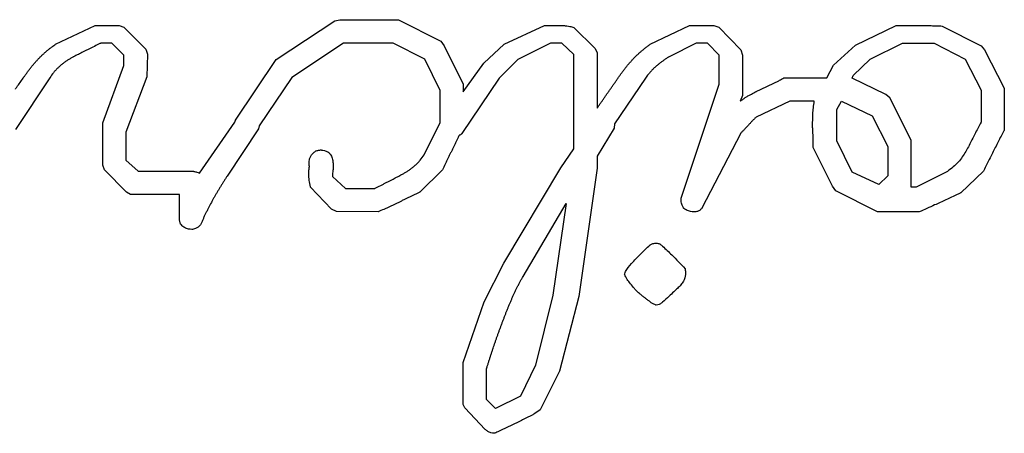
# Model space of a CAD drawing. Units: inches. Extents: x 0.4 to 25.1, y 0.4 to 16.1.
# Drawn here: x 20.8 to 21.1, y 5.7 to 5.8 of the extents above; entities that cross this region are included whole.
import ezdxf

# ---------------------------------------------------------------- set-up
doc = ezdxf.new("R2010")
doc.units = ezdxf.units.IN
doc.header["$LTSCALE"] = 1.5
doc.header["$MEASUREMENT"] = 0

msp = doc.modelspace()

# ---------------------------------------------------------------- linework, layer by layer
at = {"color": 7, "linetype": 'Continuous', "lineweight": 25}
for p, q in [((20.83012, 5.7989), (20.84022, 5.80368)), ((20.84022, 5.80368), (20.84641, 5.80368)), ((20.84641, 5.80368), (20.84755, 5.80326)), ((20.84755, 5.80326), (20.85317, 5.79762)), ((20.88645, 5.795), (20.90142, 5.80489)), ((20.90142, 5.80489), (20.90272, 5.80517)), ((20.90272, 5.80517), (20.91769, 5.80517)), ((20.91769, 5.80517), (20.92851, 5.79967)), ((20.94471, 5.7989), (20.95499, 5.80368)), ((20.95499, 5.80368), (20.95889, 5.80368)), ((20.96251, 5.80315), (20.96785, 5.79788)), ((20.98194, 5.7989), (20.99201, 5.80368)), ((20.99201, 5.80368), (20.99821, 5.80368)), ((20.99821, 5.80368), (20.99951, 5.80326)), ((20.99951, 5.80326), (21.00512, 5.79751)), ((21.03439, 5.79869), (21.04477, 5.80368)), ((21.04477, 5.80368), (21.0511, 5.80368)), ((21.05658, 5.80354), (21.06651, 5.79848)), ((20.84454, 5.79918), (20.84166, 5.79918)), ((20.84755, 5.79612), (20.84454, 5.79918)), ((20.90365, 5.79923), (20.89051, 5.79043)), ((20.91635, 5.79923), (20.90365, 5.79923)), ((20.92442, 5.79514), (20.91635, 5.79923)), ((20.92851, 5.79967), (20.92937, 5.79851)), ((20.92937, 5.79851), (20.93426, 5.78869)), ((20.93951, 5.79412), (20.94471, 5.7989)), ((20.95652, 5.79918), (20.94821, 5.795)), ((20.95942, 5.79918), (20.95652, 5.79918)), ((20.96249, 5.79632), (20.95942, 5.79918)), ((20.99368, 5.79918), (20.98686, 5.79572)), ((20.99658, 5.79918), (20.99368, 5.79918)), ((20.99962, 5.79614), (20.99658, 5.79918)), ((21.02877, 5.79356), (21.03439, 5.79869)), ((21.03815, 5.79514), (21.04639, 5.79918)), ((21.04639, 5.79918), (21.05447, 5.79918)), ((21.05447, 5.79918), (21.06243, 5.79514)), ((21.06651, 5.79848), (21.06737, 5.79751)), ((20.84755, 5.79347), (20.84755, 5.79612)), ((20.85317, 5.79762), (20.85361, 5.79637)), ((20.85361, 5.79637), (20.85345, 5.79059)), ((20.96249, 5.77228), (20.96249, 5.79632)), ((20.96785, 5.79788), (20.96843, 5.79681)), ((20.96843, 5.79681), (20.96843, 5.78262)), ((20.99962, 5.78876), (20.99962, 5.79614)), ((21.00512, 5.79751), (21.00556, 5.79612)), ((21.00556, 5.79612), (21.00556, 5.78588)), ((21.06737, 5.79751), (21.07241, 5.78769)), ((20.84217, 5.77887), (20.84755, 5.79347)), ((20.87608, 5.77957), (20.88645, 5.795)), ((20.92832, 5.78713), (20.92442, 5.79514)), ((20.93426, 5.7868), (20.93951, 5.79412)), ((20.94821, 5.795), (20.94339, 5.79024)), ((21.02706, 5.79031), (21.02877, 5.79356)), ((21.03381, 5.79096), (21.03815, 5.79514)), ((21.06243, 5.79514), (21.06647, 5.78723)), ((20.85345, 5.79059), (20.84811, 5.77653)), ((21.03353, 5.79024), (21.03381, 5.79096)), ((20.82868, 5.79038), (20.81989, 5.77721)), ((20.89051, 5.79043), (20.88216, 5.77809)), ((20.94339, 5.79024), (20.93392, 5.77613)), ((20.93426, 5.78869), (20.93426, 5.7868)), ((20.98075, 5.79024), (20.97284, 5.77865)), ((20.98985, 5.75963), (20.99962, 5.78876)), ((21.0161, 5.79031), (21.02706, 5.79031)), ((21.04217, 5.78607), (21.03353, 5.79024)), ((20.92832, 5.77899), (20.92832, 5.78713)), ((21.00556, 5.78588), (21.00497, 5.78438)), ((21.04316, 5.78521), (21.04217, 5.78607)), ((21.06647, 5.78723), (21.06647, 5.77901)), ((21.07241, 5.78769), (21.07241, 5.77704)), ((21.01768, 5.78437), (21.00905, 5.78029)), ((21.02388, 5.78437), (21.01768, 5.78437)), ((21.02966, 5.78224), (21.03082, 5.78437)), ((21.03082, 5.78437), (21.03864, 5.78068)), ((21.04864, 5.77441), (21.04316, 5.78521)), ((21.02966, 5.77428), (21.02966, 5.78224)), ((21.03864, 5.78068), (21.0427, 5.77286)), ((20.84217, 5.76806), (20.84217, 5.77887)), ((20.86689, 5.76606), (20.87593, 5.77908)), ((20.88216, 5.77809), (20.882, 5.77732)), ((20.92428, 5.77068), (20.92832, 5.77899)), ((20.97284, 5.77865), (20.97275, 5.77748)), ((20.84811, 5.77653), (20.84811, 5.76935)), ((20.882, 5.77732), (20.87392, 5.76529)), ((20.97275, 5.77748), (20.96843, 5.77033)), ((21.00509, 5.77627), (20.99519, 5.75712)), ((21.03358, 5.76631), (21.02966, 5.77428)), ((21.0427, 5.77286), (21.0427, 5.76532)), ((21.04864, 5.76246), (21.04864, 5.77441)), ((20.95919, 5.76741), (20.96249, 5.77228)), ((21.0285, 5.76276), (21.0236, 5.77256)), ((20.84261, 5.76689), (20.84217, 5.76806)), ((20.84811, 5.76935), (20.8512, 5.76655)), ((20.96843, 5.77033), (20.96843, 5.76731)), ((20.84823, 5.76119), (20.84261, 5.76689)), ((20.8512, 5.76655), (20.86526, 5.76655)), ((20.92893, 5.76685), (20.92317, 5.76121)), ((20.94457, 5.74308), (20.95919, 5.76741)), ((20.96843, 5.76731), (20.96372, 5.73459)), ((21.04038, 5.76318), (21.03358, 5.76631)), ((21.0427, 5.76532), (21.04038, 5.76318)), ((21.0579, 5.7665), (21.04992, 5.76246)), ((21.06707, 5.76652), (21.06131, 5.76105)), ((20.90087, 5.76522), (20.90418, 5.76209)), ((20.84925, 5.7606), (20.84823, 5.76119)), ((20.8618, 5.7606), (20.84925, 5.7606)), ((20.8618, 5.75413), (20.8618, 5.7606)), ((20.90056, 5.75689), (20.89525, 5.76244)), ((20.90418, 5.76209), (20.91156, 5.76209)), ((21.02935, 5.76149), (21.0285, 5.76276)), ((21.04001, 5.75615), (21.02935, 5.76149)), ((21.04992, 5.76246), (21.04864, 5.76246)), ((20.94951, 5.73969), (20.96051, 5.75828)), ((20.96051, 5.75828), (20.95715, 5.73496)), ((20.90186, 5.75629), (20.90056, 5.75689)), ((20.91252, 5.75615), (20.90186, 5.75629)), ((21.05066, 5.75615), (21.04001, 5.75615)), ((20.86208, 5.75304), (20.8618, 5.75413)), ((20.93956, 5.73319), (20.94457, 5.74308)), ((20.93426, 5.71774), (20.93956, 5.73319)), ((20.95715, 5.73496), (20.95267, 5.71709)), ((20.96372, 5.73459), (20.95884, 5.71558)), ((20.93426, 5.70701), (20.93426, 5.71774)), ((20.94021, 5.70829), (20.94021, 5.71623)), ((20.95267, 5.71709), (20.94889, 5.70917)), ((20.95884, 5.71558), (20.95385, 5.70571)), ((20.94246, 5.70599), (20.94021, 5.70829)), ((20.94889, 5.70917), (20.94246, 5.70599)), ((20.93468, 5.70615), (20.93426, 5.70701)), ((20.93983, 5.7007), (20.93468, 5.70615)), ((20.95385, 5.70571), (20.95255, 5.70472))]:
    msp.add_line(p, q, dxfattribs=at)
for points, knots in [([(20.95889, 5.80368), (20.95896, 5.80368), (20.95929, 5.80368), (20.95976, 5.80368), (20.96029, 5.80364), (20.96082, 5.80358), (20.96157, 5.80348), (20.96217, 5.80327), (20.96251, 5.80315)], [0, 0, 0, 0, 0.054316, 0.271625, 0.380286, 0.488936, 0.706276, 1, 1, 1, 1]), ([(21.0511, 5.80368), (21.05117, 5.80368), (21.0515, 5.80369), (21.05237, 5.8037), (21.05365, 5.80365), (21.05514, 5.80364), (21.0561, 5.80358), (21.05658, 5.80354)], [0, 0, 0, 0, 0.0364926, 0.1824642, 0.4744775, 0.7372244, 1, 1, 1, 1]), ([(20.82207, 5.79057), (20.82211, 5.79062), (20.8223, 5.79089), (20.82265, 5.79138), (20.82312, 5.79203), (20.8236, 5.79267), (20.82409, 5.7933), (20.8246, 5.79391), (20.82513, 5.79451), (20.82568, 5.7951), (20.82624, 5.79567), (20.82681, 5.79623), (20.8274, 5.79678), (20.8279, 5.79721), (20.82842, 5.79763), (20.82884, 5.79796), (20.82944, 5.79841), (20.82984, 5.79869), (20.83012, 5.7989)], [0, 0, 0, 0, 0.017156, 0.085783, 0.15441, 0.223039, 0.29167, 0.360303, 0.428935, 0.497566, 0.566197, 0.634829, 0.703463, 0.7721, 0.806414, 0.875048, 0.909361, 1, 1, 1, 1]), ([(20.84166, 5.79918), (20.8416, 5.79915), (20.8413, 5.799), (20.84052, 5.79862), (20.83957, 5.79814), (20.83861, 5.79767), (20.8379, 5.79731), (20.83701, 5.79687), (20.83596, 5.79634), (20.83515, 5.79593), (20.83474, 5.79572)], [0, 0, 0, 0, 0.025863, 0.129317, 0.336225, 0.439679, 0.543133, 0.646586, 0.823293, 1, 1, 1, 1]), ([(20.97358, 5.79003), (20.97362, 5.79009), (20.97381, 5.79036), (20.97416, 5.79085), (20.97463, 5.7915), (20.9751, 5.79214), (20.97559, 5.79278), (20.97609, 5.7934), (20.9766, 5.79402), (20.97713, 5.79462), (20.97767, 5.79521), (20.97823, 5.79578), (20.97881, 5.79634), (20.9794, 5.79688), (20.98001, 5.7974), (20.98063, 5.7979), (20.98128, 5.7984), (20.98172, 5.79873), (20.98194, 5.7989)], [0, 0, 0, 0, 0.016328, 0.081638, 0.146949, 0.21226, 0.277573, 0.342888, 0.408202, 0.473517, 0.538833, 0.604149, 0.669466, 0.734784, 0.800103, 0.865419, 0.932705, 1, 1, 1, 1]), ([(20.83474, 5.79572), (20.83468, 5.79569), (20.83439, 5.79553), (20.83398, 5.7953), (20.83341, 5.79496), (20.83296, 5.79467), (20.83252, 5.79437), (20.8322, 5.79413), (20.83178, 5.7938), (20.83127, 5.79337), (20.83068, 5.79283), (20.83011, 5.79226), (20.82943, 5.79146), (20.82898, 5.79081), (20.82868, 5.79038)], [0, 0, 0, 0, 0.024497, 0.122486, 0.171481, 0.269496, 0.318495, 0.367493, 0.416491, 0.514501, 0.612507, 0.710536, 0.808594, 1, 1, 1, 1]), ([(20.98686, 5.79572), (20.9868, 5.79569), (20.98652, 5.79551), (20.98612, 5.79527), (20.98556, 5.7949), (20.98512, 5.7946), (20.98469, 5.79429), (20.98437, 5.79404), (20.98396, 5.7937), (20.98356, 5.79336), (20.98316, 5.793), (20.98277, 5.79263), (20.98239, 5.79225), (20.98194, 5.79176), (20.98142, 5.79113), (20.98101, 5.79058), (20.98075, 5.79024)], [0, 0, 0, 0, 0.024198, 0.120994, 0.169392, 0.266204, 0.314605, 0.363005, 0.411405, 0.508215, 0.556614, 0.605013, 0.701833, 0.750235, 0.84707, 1, 1, 1, 1]), ([(20.81989, 5.78745), (20.81992, 5.78751), (20.82012, 5.78778), (20.82057, 5.78844), (20.82126, 5.78942), (20.8218, 5.79019), (20.82207, 5.79057)], [0, 0, 0, 0, 0.052566, 0.262828, 0.631414, 1, 1, 1, 1]), ([(20.96843, 5.78262), (20.96847, 5.78267), (20.96866, 5.78295), (20.969, 5.78344), (20.96938, 5.78399), (20.96968, 5.78443), (20.96999, 5.78487), (20.97029, 5.7853), (20.97059, 5.78574), (20.9709, 5.78618), (20.97121, 5.78662), (20.97159, 5.78716), (20.9719, 5.7876), (20.97228, 5.78814), (20.97266, 5.7887), (20.97312, 5.78936), (20.97343, 5.78981), (20.97358, 5.79003)], [0, 0, 0, 0, 0.0221488, 0.1107445, 0.1993398, 0.2436374, 0.2879349, 0.3765301, 0.4208276, 0.4651252, 0.5537205, 0.598018, 0.6866132, 0.7309107, 0.819506, 0.9097529, 1, 1, 1, 1]), ([(21.00905, 5.78686), (21.00911, 5.78688), (21.00941, 5.78703), (21.00995, 5.78729), (21.01067, 5.78763), (21.0114, 5.78796), (21.01212, 5.7883), (21.01272, 5.7886), (21.0132, 5.78884), (21.01356, 5.78901), (21.01404, 5.78924), (21.01452, 5.78947), (21.01525, 5.78985), (21.01573, 5.79011), (21.0161, 5.79031)], [0, 0, 0, 0, 0.025448, 0.127241, 0.229036, 0.330829, 0.432625, 0.53442, 0.585316, 0.636213, 0.68711, 0.788904, 0.839804, 1, 1, 1, 1]), ([(21.00497, 5.78438), (21.00502, 5.78442), (21.00518, 5.78454), (21.00555, 5.78481), (21.00599, 5.78512), (21.00644, 5.78541), (21.0069, 5.78569), (21.00736, 5.78595), (21.00791, 5.78626), (21.00843, 5.78654), (21.00884, 5.78675), (21.00905, 5.78686)], [0, 0, 0, 0, 0.041836, 0.125511, 0.292884, 0.376559, 0.460233, 0.627601, 0.711274, 0.855628, 1, 1, 1, 1]), ([(21.02346, 5.77848), (21.02346, 5.77854), (21.02346, 5.77888), (21.02347, 5.77948), (21.02349, 5.78028), (21.02353, 5.78136), (21.02366, 5.78273), (21.0238, 5.78382), (21.02388, 5.78437)], [0, 0, 0, 0, 0.0338075, 0.1690382, 0.3042716, 0.4395106, 0.7194704, 1, 1, 1, 1]), ([(20.87593, 5.77908), (20.87595, 5.77915), (20.87598, 5.77926), (20.87603, 5.77942), (20.87606, 5.77952), (20.87608, 5.77957)], [0, 0, 0, 0, 0.3963841, 0.6981763, 1, 1, 1, 1]), ([(21.00905, 5.78029), (21.00899, 5.78024), (21.00874, 5.78003), (21.0083, 5.77962), (21.00774, 5.77904), (21.00719, 5.77843), (21.00662, 5.77781), (21.00623, 5.77739), (21.00603, 5.77718)], [0, 0, 0, 0, 0.046123, 0.230705, 0.415257, 0.599754, 0.799873, 1, 1, 1, 1]), ([(21.0236, 5.7756), (21.02359, 5.77566), (21.02357, 5.776), (21.02352, 5.7766), (21.02347, 5.77749), (21.02346, 5.77812), (21.02346, 5.77848)], [0, 0, 0, 0, 0.0693898, 0.3469532, 0.6245419, 1, 1, 1, 1]), ([(21.06647, 5.77901), (21.06644, 5.77895), (21.06628, 5.77866), (21.06563, 5.77742), (21.06452, 5.77527), (21.06354, 5.77336), (21.06305, 5.7724)], [0, 0, 0, 0, 0.026871, 0.134356, 0.564297, 1, 1, 1, 1]), ([(20.93324, 5.7757), (20.93321, 5.77564), (20.93306, 5.77535), (20.93279, 5.77481), (20.93243, 5.77409), (20.93208, 5.77337), (20.93173, 5.77265), (20.93138, 5.77194), (20.93103, 5.77122), (20.93068, 5.7705), (20.93033, 5.76978), (20.92998, 5.76906), (20.92951, 5.76808), (20.92916, 5.76734), (20.92893, 5.76685)], [0, 0, 0, 0, 0.020309, 0.101547, 0.182784, 0.264021, 0.345258, 0.426495, 0.507732, 0.588969, 0.670206, 0.751443, 0.83268, 1, 1, 1, 1]), ([(20.93392, 5.77613), (20.93386, 5.77609), (20.93374, 5.77598), (20.93352, 5.77582), (20.93333, 5.77574), (20.93324, 5.7757)], [0, 0, 0, 0, 0.24738, 0.618422, 1, 1, 1, 1]), ([(21.00603, 5.77718), (21.00598, 5.77713), (21.00584, 5.77699), (21.00562, 5.77676), (21.00535, 5.7765), (21.00518, 5.77635), (21.00509, 5.77627)], [0, 0, 0, 0, 0.152931, 0.458803, 0.72921, 1, 1, 1, 1]), ([(21.0236, 5.77256), (21.0236, 5.77262), (21.02359, 5.77296), (21.02357, 5.77356), (21.02357, 5.7745), (21.02359, 5.77518), (21.0236, 5.7756)], [0, 0, 0, 0, 0.06577, 0.328854, 0.591951, 1, 1, 1, 1]), ([(21.07241, 5.77704), (21.07238, 5.77698), (21.07222, 5.77668), (21.07156, 5.77545), (21.07047, 5.77331), (21.06883, 5.77011), (21.06772, 5.76784), (21.06707, 5.76652)], [0, 0, 0, 0, 0.016961, 0.084803, 0.356189, 0.627558, 1, 1, 1, 1]), ([(20.89495, 5.76947), (20.89497, 5.76953), (20.89507, 5.76985), (20.89528, 5.77042), (20.8958, 5.77111), (20.89627, 5.77146), (20.89652, 5.77165)], [0, 0, 0, 0, 0.07262, 0.363588, 0.657832, 1, 1, 1, 1]), ([(20.89652, 5.77165), (20.89659, 5.77168), (20.89678, 5.77174), (20.89708, 5.77184), (20.89746, 5.77192), (20.8977, 5.77194), (20.89782, 5.77195)], [0, 0, 0, 0, 0.149332, 0.448131, 0.72278, 1, 1, 1, 1]), ([(20.89782, 5.77195), (20.89789, 5.77195), (20.89822, 5.77192), (20.89883, 5.77185), (20.89932, 5.77162), (20.89957, 5.77151)], [0, 0, 0, 0, 0.110619, 0.554503, 1, 1, 1, 1]), ([(20.89957, 5.77151), (20.89962, 5.77147), (20.89989, 5.77128), (20.90042, 5.7708), (20.90076, 5.77001), (20.90098, 5.76917), (20.90099, 5.76866), (20.901, 5.76836)], [0, 0, 0, 0, 0.0552816, 0.2779102, 0.5847656, 0.7456515, 1, 1, 1, 1]), ([(20.91834, 5.76559), (20.9184, 5.76563), (20.91869, 5.76579), (20.9191, 5.76601), (20.91956, 5.76628), (20.92002, 5.76656), (20.92046, 5.76685), (20.9209, 5.76716), (20.92122, 5.76741), (20.92163, 5.76774), (20.92214, 5.76818), (20.92271, 5.76873), (20.92345, 5.76955), (20.92395, 5.77022), (20.92428, 5.77068)], [0, 0, 0, 0, 0.025307, 0.126535, 0.177149, 0.227765, 0.329028, 0.379646, 0.430263, 0.48088, 0.582137, 0.683404, 0.784688, 1, 1, 1, 1]), ([(21.06305, 5.7724), (21.06302, 5.77234), (21.06285, 5.77205), (21.06215, 5.77084), (21.06074, 5.76865), (21.05889, 5.76725), (21.0579, 5.7665)], [0, 0, 0, 0, 0.025308, 0.126543, 0.532696, 1, 1, 1, 1]), ([(20.89495, 5.76771), (20.89494, 5.76777), (20.89493, 5.76811), (20.89491, 5.7687), (20.89494, 5.76922), (20.89495, 5.76947)], [0, 0, 0, 0, 0.1133404, 0.5667654, 1, 1, 1, 1]), ([(20.901, 5.76836), (20.901, 5.76829), (20.90099, 5.76809), (20.90098, 5.76777), (20.90099, 5.76738), (20.901, 5.76714), (20.901, 5.76701)], [0, 0, 0, 0, 0.148458, 0.445448, 0.72259, 1, 1, 1, 1]), ([(20.86526, 5.76655), (20.86533, 5.76653), (20.86565, 5.76646), (20.8662, 5.76632), (20.86667, 5.76614), (20.86689, 5.76606)], [0, 0, 0, 0, 0.117744, 0.589249, 1, 1, 1, 1]), ([(20.89481, 5.7658), (20.89481, 5.76587), (20.89481, 5.7662), (20.89484, 5.76684), (20.89491, 5.76741), (20.89495, 5.76771)], [0, 0, 0, 0, 0.104739, 0.523844, 1, 1, 1, 1]), ([(20.89525, 5.76244), (20.89523, 5.7625), (20.89516, 5.76283), (20.89503, 5.76341), (20.89485, 5.76447), (20.89483, 5.76527), (20.89481, 5.7658)], [0, 0, 0, 0, 0.058794, 0.293987, 0.529298, 1, 1, 1, 1]), ([(20.901, 5.76701), (20.90099, 5.76694), (20.90094, 5.76662), (20.90086, 5.76602), (20.90086, 5.76549), (20.90087, 5.76522)], [0, 0, 0, 0, 0.111414, 0.557371, 1, 1, 1, 1]), ([(20.91156, 5.76209), (20.91162, 5.76212), (20.91192, 5.76227), (20.91269, 5.76266), (20.91365, 5.76315), (20.91459, 5.76363), (20.91531, 5.764), (20.91617, 5.76445), (20.91718, 5.76498), (20.91795, 5.76539), (20.91834, 5.76559)], [0, 0, 0, 0, 0.0262126, 0.1310628, 0.3407634, 0.4456137, 0.5504641, 0.6553144, 0.8276568, 1, 1, 1, 1]), ([(20.87392, 5.76529), (20.87388, 5.76524), (20.87371, 5.76495), (20.87346, 5.76456), (20.87317, 5.76411), (20.87296, 5.76377), (20.87268, 5.76332), (20.8724, 5.76286), (20.87212, 5.76241), (20.87185, 5.76195), (20.87151, 5.76138), (20.8711, 5.76069), (20.8707, 5.75999), (20.87031, 5.7593), (20.8698, 5.75836), (20.86929, 5.75742), (20.86881, 5.75647), (20.86846, 5.75575), (20.86812, 5.75503), (20.86779, 5.7543), (20.86746, 5.75356), (20.86725, 5.75307), (20.86714, 5.75283)], [0, 0, 0, 0, 0.01408, 0.0703998, 0.0985597, 0.1267196, 0.1548796, 0.2111996, 0.2393595, 0.2675195, 0.3238398, 0.3801602, 0.4364805, 0.4928009, 0.5491212, 0.6617667, 0.7180878, 0.7744093, 0.8307309, 0.8870517, 0.9435251, 1, 1, 1, 1]), ([(20.92317, 5.76121), (20.92311, 5.76118), (20.92281, 5.76103), (20.92239, 5.76082), (20.9218, 5.76053), (20.92132, 5.76029), (20.92072, 5.76), (20.92012, 5.75971), (20.91952, 5.75942), (20.91891, 5.75914), (20.91831, 5.75885), (20.91759, 5.75851), (20.91687, 5.75816), (20.91614, 5.75782), (20.91542, 5.75749), (20.91469, 5.75715), (20.91372, 5.7567), (20.913, 5.75637), (20.91252, 5.75615)], [0, 0, 0, 0, 0.0169573, 0.0847867, 0.1187013, 0.1865308, 0.2204455, 0.2882749, 0.3561043, 0.390019, 0.4578483, 0.5256777, 0.593507, 0.6613364, 0.7291657, 0.7969951, 0.8648244, 1, 1, 1, 1]), ([(21.06131, 5.76105), (21.06125, 5.76102), (21.06095, 5.76088), (21.05968, 5.76028), (21.05752, 5.75925), (21.05427, 5.75776), (21.05198, 5.75674), (21.05066, 5.75615)], [0, 0, 0, 0, 0.017057, 0.0852852, 0.3581981, 0.6311202, 1, 1, 1, 1]), ([(20.99057, 5.75701), (20.99054, 5.75707), (20.99037, 5.75735), (20.99012, 5.75781), (20.98988, 5.75863), (20.98986, 5.75922), (20.98985, 5.75963)], [0, 0, 0, 0, 0.072403, 0.3624325, 0.5578696, 1, 1, 1, 1]), ([(20.99331, 5.75615), (20.99324, 5.75615), (20.99291, 5.75618), (20.99238, 5.75623), (20.9915, 5.75645), (20.99095, 5.75678), (20.99057, 5.75701)], [0, 0, 0, 0, 0.0687565, 0.3440005, 0.5487864, 1, 1, 1, 1]), ([(20.99519, 5.75712), (20.99515, 5.75707), (20.99493, 5.75682), (20.99448, 5.75638), (20.99381, 5.75623), (20.99343, 5.75617), (20.99331, 5.75615)], [0, 0, 0, 0, 0.091642, 0.461728, 0.834534, 1, 1, 1, 1]), ([(20.86512, 5.75169), (20.86506, 5.7517), (20.86472, 5.75172), (20.86402, 5.75178), (20.86306, 5.75208), (20.86244, 5.75264), (20.86215, 5.75297), (20.86208, 5.75304)], [0, 0, 0, 0, 0.058116, 0.290782, 0.613426, 0.917695, 1, 1, 1, 1]), ([(20.86714, 5.75283), (20.86709, 5.75278), (20.86685, 5.75255), (20.86641, 5.75213), (20.86574, 5.75183), (20.8653, 5.75173), (20.86512, 5.75169)], [0, 0, 0, 0, 0.084696, 0.42408, 0.767684, 1, 1, 1, 1]), ([(20.97546, 5.7402), (20.97547, 5.74027), (20.97551, 5.74053), (20.97592, 5.74157), (20.97741, 5.74319), (20.97949, 5.74543), (20.98112, 5.74697), (20.98194, 5.74775)], [0, 0, 0, 0, 0.019936, 0.079493, 0.33016, 0.664658, 1, 1, 1, 1]), ([(20.98194, 5.74775), (20.982, 5.74778), (20.98217, 5.74787), (20.98249, 5.74803), (20.98292, 5.74814), (20.98322, 5.74817), (20.98338, 5.74819)], [0, 0, 0, 0, 0.131603, 0.395047, 0.693484, 1, 1, 1, 1]), ([(20.98338, 5.74819), (20.98344, 5.74819), (20.98365, 5.74818), (20.98399, 5.74815), (20.98426, 5.74808), (20.9844, 5.74805)], [0, 0, 0, 0, 0.193538, 0.594036, 1, 1, 1, 1]), ([(20.9844, 5.74805), (20.98445, 5.748), (20.9847, 5.74779), (20.98576, 5.74687), (20.98732, 5.74539), (20.98919, 5.74345), (20.99031, 5.74226), (20.99087, 5.74167)], [0, 0, 0, 0, 0.021985, 0.109923, 0.461892, 0.730909, 1, 1, 1, 1]), ([(20.97862, 5.73586), (20.97857, 5.73591), (20.97835, 5.73616), (20.97777, 5.73681), (20.977, 5.7378), (20.97605, 5.73893), (20.97566, 5.73978), (20.97546, 5.7402)], [0, 0, 0, 0, 0.037102, 0.185509, 0.482452, 0.739191, 1, 1, 1, 1]), ([(20.99101, 5.74037), (20.99101, 5.7403), (20.99098, 5.73997), (20.99088, 5.73922), (20.99036, 5.73826), (20.98962, 5.73728), (20.98902, 5.73672), (20.98871, 5.73644)], [0, 0, 0, 0, 0.042797, 0.214442, 0.47664, 0.735357, 1, 1, 1, 1]), ([(20.99087, 5.74167), (20.99088, 5.7416), (20.99092, 5.7414), (20.99097, 5.74109), (20.991, 5.74072), (20.99101, 5.74048), (20.99101, 5.74037)], [0, 0, 0, 0, 0.1527764, 0.4584459, 0.7289384, 1, 1, 1, 1]), ([(20.94021, 5.71623), (20.94023, 5.71629), (20.94033, 5.71661), (20.94047, 5.71705), (20.94063, 5.71756), (20.94079, 5.71807), (20.94095, 5.71858), (20.94111, 5.71909), (20.94124, 5.71947), (20.9414, 5.71997), (20.94161, 5.72061), (20.94195, 5.72162), (20.94229, 5.72263), (20.94264, 5.72364), (20.94291, 5.72439), (20.94318, 5.72514), (20.94345, 5.7259), (20.94373, 5.72665), (20.94401, 5.7274), (20.94429, 5.72814), (20.94458, 5.72889), (20.94487, 5.72964), (20.94516, 5.73038), (20.94545, 5.73113), (20.94575, 5.73187), (20.94606, 5.73261), (20.94637, 5.73334), (20.94669, 5.73408), (20.94702, 5.73481), (20.9473, 5.73541), (20.94758, 5.73602), (20.94781, 5.7365), (20.9481, 5.7371), (20.94834, 5.73757), (20.94865, 5.73816), (20.94891, 5.73863), (20.94922, 5.73918), (20.9494, 5.73949), (20.94951, 5.73969)], [0, 0, 0, 0, 0.007909, 0.039544, 0.055361, 0.071179, 0.102814, 0.118631, 0.134449, 0.150267, 0.181902, 0.213537, 0.276808, 0.308443, 0.340078, 0.371713, 0.403348, 0.434983, 0.466618, 0.498253, 0.529889, 0.561524, 0.593159, 0.624794, 0.656429, 0.688065, 0.7197, 0.751336, 0.782971, 0.814606, 0.830424, 0.862059, 0.877877, 0.909514, 0.925331, 0.956968, 0.972786, 1, 1, 1, 1]), ([(20.98351, 5.73238), (20.98345, 5.7324), (20.98313, 5.7325), (20.98257, 5.73275), (20.98194, 5.73324), (20.9813, 5.73372), (20.98066, 5.7342), (20.98003, 5.7347), (20.97935, 5.73525), (20.97888, 5.73564), (20.97862, 5.73586)], [0, 0, 0, 0, 0.033118, 0.166355, 0.299112, 0.431584, 0.564055, 0.696533, 0.829007, 1, 1, 1, 1]), ([(20.98871, 5.73644), (20.98867, 5.7364), (20.98842, 5.73617), (20.98779, 5.73558), (20.98664, 5.73451), (20.98568, 5.73362), (20.98512, 5.7331)], [0, 0, 0, 0, 0.0407294, 0.203647, 0.5294827, 1, 1, 1, 1]), ([(20.98512, 5.7331), (20.98507, 5.73306), (20.98481, 5.73284), (20.98431, 5.73248), (20.98378, 5.73241), (20.98351, 5.73238)], [0, 0, 0, 0, 0.111713, 0.562245, 1, 1, 1, 1]), ([(20.95255, 5.70472), (20.95249, 5.70469), (20.9522, 5.70454), (20.95178, 5.70432), (20.9513, 5.70408), (20.95083, 5.70384), (20.95023, 5.70354), (20.94964, 5.70324), (20.94904, 5.70294), (20.94844, 5.70265), (20.94772, 5.7023), (20.947, 5.70195), (20.94628, 5.70161), (20.94556, 5.70126), (20.94484, 5.70092), (20.94411, 5.70058), (20.94326, 5.70017), (20.94264, 5.69988), (20.94227, 5.6997)], [0, 0, 0, 0, 0.017483, 0.087415, 0.122381, 0.157347, 0.227279, 0.297212, 0.332178, 0.40211, 0.472042, 0.541975, 0.611907, 0.681839, 0.751771, 0.821703, 0.891635, 1, 1, 1, 1]), ([(20.94227, 5.6997), (20.9422, 5.69971), (20.94187, 5.69974), (20.94127, 5.69981), (20.9405, 5.70015), (20.94006, 5.70051), (20.93983, 5.7007)], [0, 0, 0, 0, 0.074308, 0.372024, 0.673088, 1, 1, 1, 1])]:
    msp.add_open_spline(points, degree=3, knots=knots, dxfattribs=at)

doc.saveas('drawing.dxf')
